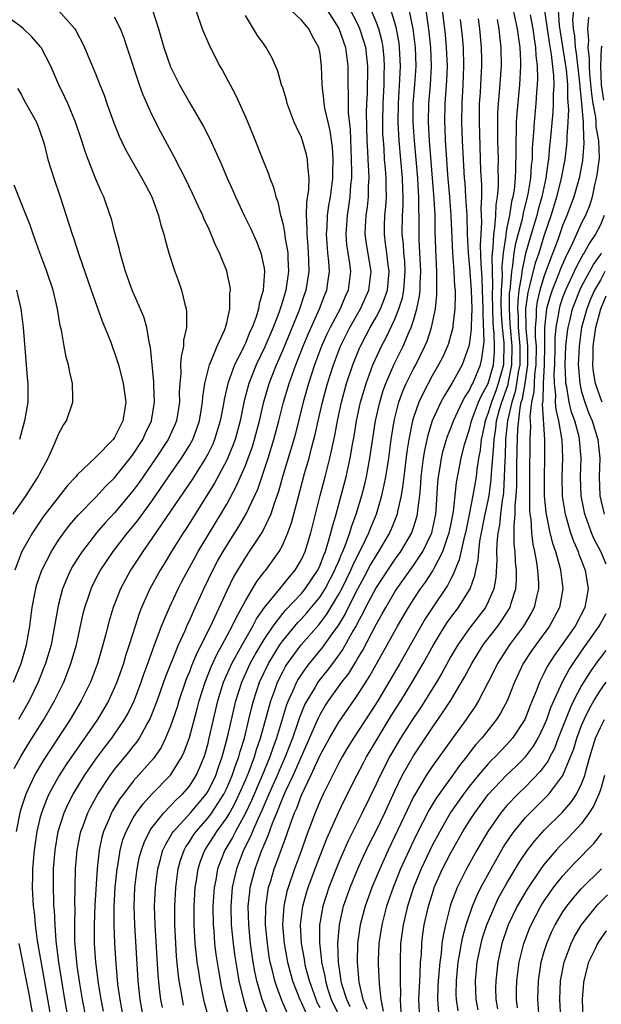
# Model space of a CAD drawing. Units: inches. Extents: x 2514000 to 2515961, y 1515000 to 1518000.
# Drawn here: x 2515325 to 2515387, y 1515870 to 1515976 of the extents above; entities that cross this region are included whole.
import ezdxf

# ---------------------------------------------------------------- set-up
doc = ezdxf.new("R2010")
doc.units = ezdxf.units.IN
doc.header["$MEASUREMENT"] = 0
doc.layers.add('LD25141515_2ft', color=71, linetype='Continuous')

msp = doc.modelspace()

# ---------------------------------------------------------------- linework, layer by layer
at = {"layer": 'LD25141515_2ft'}
for points, elevation in [([(2515335.94, 1515869), (2515335.58, 1515871), (2515335.36, 1515872.64), (2515335.15, 1515874.85), (2515335.01, 1515877), (2515334.94, 1515879), (2515334.96, 1515880.96), (2515335.07, 1515883), (2515335.26, 1515885), (2515335.33, 1515885.33), (2515335.59, 1515887), (2515335.89, 1515888.11), (2515336.23, 1515889), (2515337, 1515890.45), (2515337.34, 1515891), (2515338.04, 1515891.96), (2515339, 1515893), (2515340.97, 1515895.03), (2515342.19, 1515897), (2515342.46, 1515897.54), (2515343, 1515899.07), (2515343.84, 1515902.16), (2515344.05, 1515903), (2515344.68, 1515905), (2515345.35, 1515906.65), (2515345.98, 1515908.02), (2515346.53, 1515909), (2515347.6, 1515911), (2515348.04, 1515911.96), (2515348.63, 1515913), (2515349, 1515913.71), (2515350.23, 1515915.77), (2515351.09, 1515916.91), (2515351.18, 1515917), (2515352.62, 1515919), (2515353, 1515919.7), (2515353.56, 1515921), (2515353.94, 1515922.06), (2515354.6, 1515924.6), (2515355.34, 1515927.34), (2515355.82, 1515929), (2515356.08, 1515930.08), (2515356.34, 1515931), (2515356.47, 1515931.53), (2515356.79, 1515933), (2515357.24, 1515935), (2515357.78, 1515937), (2515358.42, 1515939), (2515359.19, 1515941), (2515360.19, 1515943), (2515361.34, 1515945), (2515362.23, 1515947), (2515362.48, 1515949), (2515361.97, 1515951.97), (2515361.83, 1515953), (2515361.86, 1515953.86), (2515361.93, 1515955), (2515362.07, 1515955.93), (2515362.18, 1515957), (2515362.19, 1515958.19), (2515362.24, 1515959), (2515362.22, 1515959.77), (2515362.14, 1515961), (2515362.11, 1515961.89), (2515362.04, 1515963), (2515361.98, 1515966.02), (2515362, 1515967), (2515362.06, 1515968.06), (2515362.1, 1515971), (2515361.88, 1515973), (2515361.69, 1515973.69), (2515361.26, 1515975), (2515361, 1515975.56), (2515359.81, 1515977.81)], 8214), ([(2515338.09, 1515869), (2515337.73, 1515871), (2515337.52, 1515873), (2515337.15, 1515879), (2515337.09, 1515881), (2515337.17, 1515883), (2515337.41, 1515885), (2515337.68, 1515886.32), (2515337.87, 1515887), (2515338.17, 1515887.83), (2515338.74, 1515889), (2515339, 1515889.39), (2515340.26, 1515891), (2515341, 1515891.75), (2515341.6, 1515892.4), (2515342.26, 1515893), (2515343, 1515893.87), (2515343.72, 1515895), (2515344.12, 1515895.88), (2515344.57, 1515897), (2515344.68, 1515897.32), (2515345, 1515898.45), (2515345.14, 1515899), (2515346.06, 1515903), (2515346.67, 1515905), (2515347.55, 1515907), (2515348.65, 1515909), (2515349.8, 1515911), (2515350.2, 1515911.8), (2515351.05, 1515913), (2515352.68, 1515915), (2515352.82, 1515915.18), (2515353, 1515915.38), (2515353.71, 1515916.29), (2515354.33, 1515917), (2515355, 1515918.13), (2515355.4, 1515919), (2515356, 1515921), (2515356.49, 1515923), (2515357.01, 1515925), (2515357.55, 1515927), (2515358.05, 1515929), (2515358.23, 1515929.77), (2515358.57, 1515931.43), (2515358.86, 1515933), (2515359.29, 1515935), (2515359.84, 1515937), (2515360.5, 1515939), (2515361.22, 1515940.78), (2515361.33, 1515941), (2515361.91, 1515942.09), (2515362.37, 1515943), (2515363, 1515944.12), (2515363.45, 1515945), (2515363.91, 1515946.09), (2515364.2, 1515947), (2515364.41, 1515949), (2515364.3, 1515949.7), (2515364.15, 1515951), (2515364, 1515952), (2515363.88, 1515953), (2515363.89, 1515953.89), (2515363.93, 1515955), (2515364.03, 1515955.97), (2515364.09, 1515957), (2515364.07, 1515958.07), (2515364.08, 1515959), (2515364.01, 1515959.99), (2515363.91, 1515961), (2515363.84, 1515962.16), (2515363.77, 1515963), (2515363.73, 1515963.73), (2515363.71, 1515965), (2515363.75, 1515967), (2515363.86, 1515969), (2515363.87, 1515970.13), (2515363.91, 1515971), (2515363.86, 1515971.86), (2515363.75, 1515973), (2515363.64, 1515973.64), (2515363.28, 1515975), (2515363, 1515975.74), (2515362.02, 1515978.02)], 8212), ([(2515340.12, 1515870.13), (2515339.96, 1515871), (2515339.84, 1515871.84), (2515339.66, 1515873.66), (2515339.33, 1515879), (2515339.27, 1515881), (2515339.36, 1515883), (2515339.62, 1515885), (2515339.88, 1515885.88), (2515340.18, 1515887), (2515340.43, 1515887.57), (2515341, 1515888.5), (2515341.17, 1515888.83), (2515341.29, 1515889), (2515343.11, 1515891), (2515344.8, 1515893), (2515345, 1515893.32), (2515345.82, 1515895), (2515346.12, 1515895.88), (2515346.53, 1515897), (2515347.1, 1515899.1), (2515347.8, 1515902.2), (2515347.99, 1515903), (2515348.61, 1515905), (2515349.52, 1515907), (2515350.04, 1515907.96), (2515351, 1515909.57), (2515351.96, 1515911), (2515353, 1515912.36), (2515353.3, 1515912.7), (2515355, 1515914.5), (2515355.41, 1515915), (2515356.74, 1515917), (2515357, 1515917.55), (2515357.39, 1515918.61), (2515357.56, 1515919), (2515357.84, 1515919.84), (2515358.15, 1515921), (2515358.31, 1515921.69), (2515358.71, 1515923), (2515359.27, 1515925), (2515359.79, 1515927), (2515360.23, 1515929), (2515360.48, 1515930.48), (2515360.64, 1515931.36), (2515360.91, 1515933), (2515361.34, 1515935), (2515361.7, 1515936.3), (2515361.92, 1515937), (2515362.66, 1515939), (2515363.39, 1515940.61), (2515363.58, 1515941), (2515364.08, 1515941.92), (2515365, 1515943.9), (2515365.44, 1515945), (2515365.82, 1515946.18), (2515365.97, 1515947), (2515366.03, 1515948.03), (2515366.12, 1515949), (2515366.07, 1515950.07), (2515365.97, 1515951), (2515365.92, 1515951.92), (2515365.8, 1515953), (2515365.82, 1515955), (2515365.88, 1515956.12), (2515365.88, 1515957), (2515365.84, 1515957.84), (2515365.81, 1515959), (2515365.46, 1515963), (2515365.36, 1515965), (2515365.39, 1515967), (2515365.55, 1515969.55), (2515365.6, 1515971), (2515365.51, 1515973), (2515365.45, 1515973.45), (2515365.18, 1515975), (2515365, 1515975.67), (2515364.2, 1515978.2)], 8210), ([(2515342.38, 1515870.38), (2515342.25, 1515871), (2515342.12, 1515871.88), (2515341.92, 1515873), (2515341.81, 1515873.81), (2515341.64, 1515875.64), (2515341.54, 1515877), (2515341.45, 1515879), (2515341.43, 1515881), (2515341.54, 1515883), (2515341.81, 1515885), (2515342.07, 1515885.93), (2515342.43, 1515887), (2515342.63, 1515887.37), (2515343, 1515887.91), (2515343.42, 1515888.58), (2515343.72, 1515889), (2515345, 1515890.45), (2515345.41, 1515891), (2515346.7, 1515893), (2515347, 1515893.63), (2515347.59, 1515895), (2515347.93, 1515896.07), (2515348.29, 1515897), (2515348.43, 1515897.57), (2515348.89, 1515899), (2515349.38, 1515901), (2515349.68, 1515902.32), (2515349.87, 1515903), (2515350.52, 1515905), (2515351.47, 1515907), (2515352.7, 1515909), (2515353, 1515909.44), (2515354.61, 1515911.39), (2515355, 1515911.79), (2515355.58, 1515912.42), (2515357, 1515914.16), (2515357.53, 1515915), (2515358.59, 1515917), (2515358.7, 1515917.3), (2515359, 1515917.98), (2515359.29, 1515918.71), (2515359.43, 1515919), (2515359.73, 1515919.73), (2515360.17, 1515921), (2515360.35, 1515921.65), (2515360.87, 1515923), (2515361.47, 1515925), (2515361.78, 1515926.22), (2515361.96, 1515927), (2515362.34, 1515929), (2515362.94, 1515933), (2515363.38, 1515935), (2515363.76, 1515936.24), (2515364.04, 1515937), (2515364.94, 1515939.06), (2515365.9, 1515941), (2515366.55, 1515942.55), (2515366.76, 1515943), (2515367, 1515943.76), (2515367.36, 1515945), (2515367.64, 1515946.36), (2515367.7, 1515947), (2515367.7, 1515947.7), (2515367.77, 1515949), (2515367.62, 1515952.38), (2515367.59, 1515953.59), (2515367.59, 1515955), (2515367.56, 1515955.56), (2515367.57, 1515957), (2515367.52, 1515957.52), (2515367.45, 1515959), (2515367.09, 1515963), (2515366.96, 1515965), (2515366.98, 1515967), (2515367.14, 1515969), (2515367.27, 1515971), (2515367.21, 1515973), (2515366.96, 1515975), (2515366.3, 1515978.3)], 8208), ([(2515324.19, 1515905), (2515324.98, 1515907), (2515325.57, 1515909), (2515325.92, 1515911), (2515326.18, 1515913), (2515326.46, 1515914.46), (2515326.55, 1515915), (2515326.64, 1515915.36), (2515327.21, 1515917), (2515328.23, 1515919), (2515329, 1515920.2), (2515329.56, 1515921), (2515330.18, 1515921.82), (2515331.1, 1515922.9), (2515333, 1515924.83), (2515334.04, 1515925.96), (2515335, 1515926.9), (2515336.68, 1515929), (2515336.81, 1515929.19), (2515337, 1515929.43), (2515338.02, 1515931), (2515338.32, 1515931.68), (2515338.95, 1515933), (2515339.28, 1515935), (2515339.19, 1515936.81), (2515339.19, 1515937.19), (2515338.85, 1515940.85), (2515338.74, 1515941.26), (2515338.45, 1515943), (2515338.13, 1515944.13), (2515336.89, 1515947), (2515336.18, 1515949), (2515335.6, 1515951), (2515335.49, 1515951.49), (2515335, 1515953.28), (2515334.65, 1515954.65), (2515334.54, 1515955), (2515333.84, 1515957), (2515333.56, 1515957.56), (2515333, 1515958.9), (2515332.17, 1515961), (2515331.85, 1515961.84), (2515331.49, 1515963), (2515330.82, 1515965), (2515329.98, 1515967), (2515329.68, 1515967.68), (2515329.02, 1515969), (2515328.16, 1515971), (2515327.12, 1515973), (2515327.07, 1515973.07), (2515326.15, 1515974.15), (2515325.24, 1515975), (2515325, 1515975.2), (2515323, 1515976.67)], 8230), ([(2515339.04, 1515977), (2515339.69, 1515975), (2515340.27, 1515973), (2515341, 1515970.93), (2515341.96, 1515969), (2515343, 1515967.11), (2515344.53, 1515964.53), (2515345.21, 1515963.21), (2515346.46, 1515960.46), (2515347.06, 1515959), (2515347.66, 1515957.66), (2515347.93, 1515957), (2515348.92, 1515954.92), (2515349.58, 1515953.58), (2515350.2, 1515952.2), (2515350.67, 1515951), (2515351, 1515949.36), (2515351.05, 1515949), (2515350.9, 1515947), (2515350.46, 1515945.54), (2515350.4, 1515945), (2515350.14, 1515944.14), (2515349.71, 1515943), (2515349.48, 1515942.52), (2515349, 1515941.33), (2515348.89, 1515941.11), (2515348.72, 1515940.72), (2515347.85, 1515939), (2515347.13, 1515937), (2515346.72, 1515935.28), (2515346.62, 1515934.62), (2515346.31, 1515933), (2515345.71, 1515931), (2515345.5, 1515930.5), (2515345, 1515929.49), (2515344.74, 1515929), (2515343.29, 1515926.71), (2515341, 1515923.31), (2515339, 1515920.38), (2515338.02, 1515919), (2515337.62, 1515918.38), (2515336.7, 1515917), (2515335.62, 1515915), (2515334.83, 1515913), (2515334.41, 1515911.59), (2515334.02, 1515910.02), (2515333.75, 1515909), (2515333.16, 1515907), (2515332.41, 1515905), (2515331.43, 1515903), (2515330.24, 1515901), (2515327.37, 1515896.63), (2515326.62, 1515895.38), (2515326.41, 1515895), (2515325.93, 1515893.93), (2515325.48, 1515893), (2515325, 1515891.49), (2515324.86, 1515891), (2515324.46, 1515889)], 8224), ([(2515329, 1515976.95), (2515330.74, 1515975), (2515330.85, 1515974.85), (2515331, 1515974.53), (2515331.53, 1515973.53), (2515331.79, 1515973), (2515333, 1515970.1), (2515333.42, 1515969), (2515333.88, 1515967.88), (2515334.17, 1515967), (2515334.93, 1515964.93), (2515335.5, 1515963.5), (2515336.14, 1515962.14), (2515336.77, 1515961), (2515337.93, 1515959), (2515338.29, 1515958.29), (2515338.97, 1515957), (2515339.7, 1515955), (2515339.96, 1515953.95), (2515340.26, 1515953), (2515340.4, 1515952.4), (2515340.83, 1515950.84), (2515341.44, 1515949), (2515341.87, 1515947.87), (2515342.16, 1515947), (2515342.51, 1515945.49), (2515342.65, 1515945), (2515342.7, 1515944.7), (2515342.68, 1515943), (2515342.37, 1515941.63), (2515342.36, 1515941), (2515342.11, 1515939.89), (2515342.07, 1515939), (2515342.08, 1515938.08), (2515341.97, 1515937), (2515341.92, 1515936.08), (2515341.93, 1515935), (2515341.61, 1515933), (2515341.43, 1515932.57), (2515340.73, 1515931), (2515339.43, 1515929), (2515337.62, 1515926.38), (2515337, 1515925.55), (2515335, 1515923.15), (2515333.96, 1515922.04), (2515333.06, 1515921), (2515331.51, 1515919), (2515331.31, 1515918.69), (2515330.54, 1515917.46), (2515330.29, 1515917), (2515329.88, 1515916.12), (2515329.43, 1515915), (2515329, 1515913.37), (2515328.91, 1515913), (2515328.58, 1515911), (2515328.19, 1515909), (2515327.61, 1515907), (2515327.44, 1515906.56), (2515326.83, 1515905), (2515325.87, 1515903), (2515324.72, 1515901)], 8228), ([(2515343.7, 1515977), (2515344.38, 1515975), (2515345.16, 1515973.16), (2515346.28, 1515971), (2515346.54, 1515970.54), (2515347.93, 1515967.93), (2515349, 1515965.55), (2515349.76, 1515963.76), (2515351, 1515960.59), (2515351.47, 1515959.47), (2515351.62, 1515959), (2515352.02, 1515958.02), (2515352.25, 1515957), (2515352.46, 1515956.46), (2515352.77, 1515955), (2515352.83, 1515954.83), (2515353, 1515954.15), (2515353.2, 1515953.2), (2515353.24, 1515952.76), (2515353.55, 1515951), (2515353.56, 1515950.44), (2515353.63, 1515949), (2515353.34, 1515947), (2515353.25, 1515946.75), (2515353, 1515945.88), (2515352.78, 1515945.22), (2515352.73, 1515945), (2515352.58, 1515944.58), (2515351.97, 1515943), (2515351.07, 1515940.93), (2515350.16, 1515939), (2515349.37, 1515937), (2515348.87, 1515935.13), (2515348.43, 1515933), (2515347.89, 1515931), (2515347.66, 1515930.34), (2515347, 1515928.8), (2515345.69, 1515926.31), (2515342.61, 1515921.39), (2515342.34, 1515921), (2515341.08, 1515919), (2515340.31, 1515917.69), (2515339.87, 1515917), (2515338.78, 1515915), (2515337.89, 1515913), (2515337.64, 1515912.36), (2515337.19, 1515911), (2515336.57, 1515909), (2515336.18, 1515907.82), (2515335.95, 1515907), (2515335.39, 1515905.39), (2515335.25, 1515905), (2515335, 1515904.42), (2515334.35, 1515903), (2515333.85, 1515902.15), (2515333.15, 1515901), (2515330.63, 1515897.37), (2515329.82, 1515896.18), (2515329.07, 1515895), (2515327.97, 1515893), (2515327.66, 1515892.34), (2515327.16, 1515891), (2515327, 1515890.39), (2515326.66, 1515889), (2515326.37, 1515887), (2515326.21, 1515885), (2515326.2, 1515884.2), (2515326.19, 1515883), (2515326.29, 1515881), (2515326.37, 1515880.37), (2515326.49, 1515879), (2515326.72, 1515877.28), (2515327.12, 1515874.88), (2515328.16, 1515869)], 8222), ([(2515331.95, 1515869), (2515331.56, 1515871), (2515331.28, 1515872.72), (2515331, 1515874.61), (2515330.94, 1515875), (2515330.75, 1515877.25), (2515330.73, 1515879), (2515330.76, 1515880.76), (2515330.74, 1515881.26), (2515330.77, 1515883), (2515330.83, 1515885), (2515330.99, 1515887), (2515331.31, 1515888.69), (2515331.38, 1515889), (2515331.62, 1515889.62), (2515332.12, 1515891), (2515332.42, 1515891.58), (2515333.2, 1515893), (2515334.53, 1515895), (2515335, 1515895.63), (2515336.51, 1515897.49), (2515337, 1515898.11), (2515337.4, 1515898.6), (2515337.66, 1515899), (2515338.45, 1515900.45), (2515338.77, 1515901), (2515339, 1515901.55), (2515339.55, 1515903), (2515340.46, 1515905.54), (2515341.84, 1515909), (2515342.54, 1515910.54), (2515342.81, 1515911.19), (2515343, 1515911.59), (2515343.43, 1515912.57), (2515344.54, 1515915), (2515345.52, 1515917), (2515346.03, 1515917.97), (2515346.62, 1515919), (2515347, 1515919.63), (2515348.31, 1515921.69), (2515349.05, 1515922.95), (2515350.02, 1515925), (2515350.32, 1515925.68), (2515351.43, 1515929), (2515352.05, 1515931), (2515352.57, 1515933), (2515353.07, 1515935), (2515353.67, 1515937), (2515354.4, 1515939), (2515355.19, 1515941), (2515355.72, 1515942.28), (2515356.93, 1515945), (2515357.5, 1515946.5), (2515357.72, 1515947), (2515357.82, 1515947.82), (2515357.99, 1515949), (2515357.94, 1515950.06), (2515357.84, 1515951), (2515357.69, 1515953), (2515357.74, 1515953.74), (2515357.79, 1515955), (2515357.94, 1515956.06), (2515358.11, 1515957), (2515358.37, 1515959), (2515358.37, 1515959.63), (2515358.39, 1515961), (2515358.31, 1515962.31), (2515358.07, 1515964.07), (2515357.85, 1515965), (2515357.52, 1515966.48), (2515357.44, 1515967), (2515357.41, 1515967.41), (2515357.21, 1515969), (2515357.16, 1515971), (2515357, 1515972.31), (2515356.88, 1515973), (2515356.19, 1515974.19), (2515355.78, 1515975), (2515355, 1515975.92), (2515353.85, 1515977)], 8218), ([(2515357.74, 1515977), (2515359, 1515975.04), (2515359.73, 1515973), (2515359.86, 1515971.86), (2515359.98, 1515971), (2515359.97, 1515969), (2515360.02, 1515968.02), (2515360, 1515967), (2515360.02, 1515965.98), (2515360.22, 1515964.22), (2515360.34, 1515961), (2515360.37, 1515959.63), (2515360.36, 1515959), (2515360.27, 1515958.27), (2515360.19, 1515957), (2515360.04, 1515955.96), (2515359.88, 1515955), (2515359.74, 1515953), (2515359.84, 1515951.84), (2515359.96, 1515951), (2515360.16, 1515949.84), (2515360.27, 1515949), (2515360.02, 1515947), (2515359.69, 1515946.31), (2515359.14, 1515945), (2515358.07, 1515943), (2515357.72, 1515942.28), (2515357.16, 1515941), (2515356.41, 1515939), (2515355.74, 1515937), (2515355.17, 1515935), (2515354.35, 1515931.65), (2515354.17, 1515931), (2515352.98, 1515927), (2515352.56, 1515925.44), (2515352.05, 1515924.05), (2515351.73, 1515923), (2515350.84, 1515921.16), (2515349.41, 1515919), (2515349, 1515918.41), (2515348.15, 1515917), (2515347.73, 1515916.27), (2515347, 1515914.8), (2515345.48, 1515911.48), (2515344.26, 1515909), (2515343.83, 1515908.17), (2515343.24, 1515906.76), (2515343, 1515906.12), (2515342.67, 1515905.33), (2515342.56, 1515905), (2515341.88, 1515903), (2515341.69, 1515902.31), (2515341, 1515900.3), (2515340.46, 1515899), (2515339.98, 1515898.02), (2515339.16, 1515896.84), (2515337, 1515894.38), (2515335.94, 1515893), (2515335.54, 1515892.46), (2515334.79, 1515891.21), (2515334.68, 1515891), (2515334.45, 1515890.45), (2515333.8, 1515889), (2515333.62, 1515888.38), (2515333.34, 1515887), (2515333.13, 1515885), (2515332.89, 1515881.11), (2515332.81, 1515879), (2515332.81, 1515877), (2515332.95, 1515875), (2515333.24, 1515872.76), (2515333.52, 1515871), (2515333.77, 1515869.77)], 8216), ([(2515345.07, 1515869), (2515344.63, 1515870.63), (2515344.54, 1515871), (2515344.15, 1515873), (2515344.01, 1515873.99), (2515343.84, 1515875), (2515343.75, 1515875.75), (2515343.63, 1515877), (2515343.52, 1515879), (2515343.52, 1515881), (2515343.64, 1515883), (2515343.76, 1515883.76), (2515343.93, 1515885), (2515344.19, 1515885.81), (2515344.65, 1515887), (2515345.58, 1515888.42), (2515345.95, 1515889), (2515347, 1515890.45), (2515347.32, 1515891), (2515347.92, 1515892.08), (2515348.35, 1515893), (2515349, 1515894.49), (2515349.36, 1515895.36), (2515349.97, 1515897), (2515350.2, 1515897.8), (2515350.62, 1515899), (2515351.72, 1515903), (2515352.15, 1515904.15), (2515352.44, 1515905), (2515353, 1515906.11), (2515353.31, 1515906.69), (2515353.52, 1515907), (2515354.97, 1515909), (2515356.85, 1515911.15), (2515357.71, 1515912.29), (2515359, 1515914.43), (2515359.31, 1515915), (2515360.3, 1515917), (2515360.5, 1515917.5), (2515361, 1515918.54), (2515361.5, 1515919.5), (2515362.21, 1515921), (2515362.43, 1515921.57), (2515363.03, 1515923), (2515363.62, 1515925), (2515363.87, 1515926.13), (2515364.03, 1515927), (2515364.34, 1515929), (2515364.6, 1515931), (2515364.92, 1515933), (2515365.43, 1515935), (2515365.84, 1515936.16), (2515366.22, 1515937), (2515367, 1515938.57), (2515367.24, 1515939), (2515368.22, 1515941), (2515368.45, 1515941.55), (2515368.92, 1515943), (2515369.35, 1515945), (2515369.5, 1515946.5), (2515369.51, 1515947), (2515369.48, 1515947.48), (2515369.49, 1515949), (2515369.43, 1515950.57), (2515369.39, 1515951.39), (2515369.33, 1515953.33), (2515369.3, 1515955), (2515369.22, 1515956.78), (2515368.7, 1515963), (2515368.59, 1515965), (2515368.64, 1515967), (2515368.81, 1515969), (2515368.92, 1515971), (2515368.86, 1515973), (2515368.68, 1515974.68), (2515368.35, 1515977)], 8206), ([(2515370.08, 1515977), (2515370.38, 1515974.38), (2515370.51, 1515973), (2515370.59, 1515971), (2515370.54, 1515969.46), (2515370.37, 1515967), (2515370.32, 1515965), (2515370.36, 1515964.36), (2515370.4, 1515963), (2515370.48, 1515961.52), (2515370.65, 1515959.35), (2515370.86, 1515957), (2515371.01, 1515955), (2515371.18, 1515951), (2515371.32, 1515949), (2515371.4, 1515947.4), (2515371.45, 1515947), (2515371.47, 1515946.53), (2515371.44, 1515945), (2515371.21, 1515943.21), (2515371.2, 1515943), (2515371, 1515942.23), (2515370.73, 1515941.27), (2515370.63, 1515941), (2515370.13, 1515939.87), (2515369.69, 1515939), (2515369, 1515937.82), (2515368.02, 1515935.98), (2515367.57, 1515935), (2515367, 1515933.36), (2515366.89, 1515933), (2515366.5, 1515931), (2515366.3, 1515929.7), (2515365.96, 1515927), (2515365.87, 1515926.13), (2515365.68, 1515925), (2515365.29, 1515923.29), (2515365.24, 1515923), (2515364.61, 1515921.39), (2515364.43, 1515921), (2515363.25, 1515919), (2515363, 1515918.62), (2515362.41, 1515917.59), (2515361.72, 1515916.28), (2515361, 1515914.98), (2515359.99, 1515913), (2515359.67, 1515912.33), (2515358.92, 1515911.08), (2515358.47, 1515910.47), (2515357.26, 1515908.74), (2515355.82, 1515907), (2515355.46, 1515906.54), (2515355, 1515905.87), (2515354.66, 1515905.34), (2515354.47, 1515905), (2515354.08, 1515904.08), (2515353.58, 1515903), (2515353.41, 1515902.59), (2515352.32, 1515899), (2515351.96, 1515898.04), (2515351.62, 1515897), (2515350.8, 1515895), (2515349.66, 1515892.34), (2515349, 1515890.96), (2515347.93, 1515889), (2515347.63, 1515888.37), (2515346.81, 1515887), (2515346.02, 1515885), (2515345.82, 1515883.82), (2515345.65, 1515883), (2515345.52, 1515881), (2515345.55, 1515879), (2515345.61, 1515878.39), (2515345.71, 1515877), (2515345.84, 1515875.84), (2515346.11, 1515874.11), (2515346.42, 1515872.42), (2515346.73, 1515871), (2515347.21, 1515869.21)], 8204), ([(2515377.68, 1515977), (2515378.11, 1515975), (2515378.2, 1515974.2), (2515378.39, 1515973), (2515378.46, 1515971.54), (2515378.46, 1515971), (2515378.35, 1515969), (2515378.05, 1515965.95), (2515377.99, 1515965), (2515377.99, 1515963.99), (2515377.94, 1515963), (2515377.96, 1515961.96), (2515377.92, 1515959.92), (2515377.87, 1515959), (2515377.76, 1515957.75), (2515377.63, 1515957), (2515377.5, 1515956.5), (2515377.27, 1515955), (2515377, 1515953.71), (2515376.87, 1515953), (2515376.87, 1515952.87), (2515376.59, 1515951), (2515376.45, 1515949.55), (2515376.48, 1515948.48), (2515376.39, 1515947), (2515376.36, 1515945.64), (2515376.39, 1515944.39), (2515376.48, 1515943), (2515376.66, 1515941.34), (2515376.67, 1515941), (2515376.64, 1515939.36), (2515376.62, 1515939), (2515376.08, 1515937), (2515375.8, 1515936.2), (2515375.34, 1515935), (2515375, 1515933.84), (2515374.67, 1515933), (2515374.4, 1515931.6), (2515374.25, 1515931), (2515374.14, 1515929.86), (2515373.97, 1515929), (2515373.78, 1515927.78), (2515373.69, 1515927), (2515373.36, 1515925), (2515372.97, 1515922.97), (2515372.56, 1515921), (2515372.37, 1515920.37), (2515371.9, 1515918.1), (2515371.43, 1515917), (2515371.33, 1515916.67), (2515371, 1515916.09), (2515370.64, 1515915.36), (2515369.02, 1515912.98), (2515368.23, 1515911.77), (2515365.53, 1515907), (2515364.36, 1515905), (2515363.17, 1515903), (2515362.33, 1515901.67), (2515360.59, 1515899), (2515359.97, 1515898.03), (2515359.35, 1515897), (2515359, 1515896.35), (2515358.31, 1515895), (2515357.32, 1515893), (2515357, 1515892.3), (2515356.63, 1515891.37), (2515356.47, 1515891), (2515355.52, 1515888.48), (2515355, 1515887), (2515354.26, 1515885), (2515353.57, 1515883), (2515353.44, 1515882.56), (2515353.11, 1515881), (2515352.99, 1515879), (2515353.15, 1515877), (2515353.51, 1515875), (2515354.06, 1515873), (2515354.83, 1515871), (2515355, 1515870.65), (2515355.49, 1515869.49)], 8196), ([(2515381.03, 1515976.97), (2515381.31, 1515975), (2515381.53, 1515973.53), (2515381.75, 1515972.25), (2515381.99, 1515970.01), (2515382.01, 1515969), (2515381.95, 1515967.95), (2515381.96, 1515967), (2515381.92, 1515966.08), (2515381.64, 1515963), (2515381.57, 1515962.43), (2515381.46, 1515961), (2515381.38, 1515960.62), (2515381.18, 1515959), (2515380.74, 1515957), (2515380.35, 1515955.65), (2515380.19, 1515955), (2515379.6, 1515953), (2515379, 1515950.91), (2515378.6, 1515949), (2515378.57, 1515948.57), (2515378.29, 1515947), (2515378.16, 1515945.84), (2515378.14, 1515945), (2515378.19, 1515944.19), (2515378.21, 1515943), (2515378.39, 1515941), (2515378.38, 1515939), (2515378.22, 1515938.22), (2515378.04, 1515937), (2515377.89, 1515936.11), (2515377.52, 1515935), (2515377.07, 1515933), (2515376.85, 1515931), (2515376.8, 1515929.2), (2515376.76, 1515928.76), (2515376.72, 1515927), (2515376.63, 1515925.37), (2515376.58, 1515925), (2515376.49, 1515924.49), (2515376.31, 1515923), (2515376.19, 1515921.81), (2515376.03, 1515921), (2515375.91, 1515919.91), (2515375.9, 1515919), (2515375.93, 1515918.07), (2515375.8, 1515916.2), (2515375.59, 1515915), (2515375, 1515913.6), (2515374.7, 1515913), (2515373.97, 1515912.03), (2515373, 1515910.8), (2515371.73, 1515909), (2515371, 1515907.76), (2515370.03, 1515905.97), (2515369.45, 1515905), (2515368.21, 1515903), (2515367.74, 1515902.26), (2515366.88, 1515901), (2515365.62, 1515899), (2515365, 1515897.97), (2515364.44, 1515897), (2515363.95, 1515896.05), (2515363.42, 1515895), (2515363, 1515894.08), (2515361.52, 1515891), (2515360.01, 1515887.99), (2515359, 1515885.7), (2515358.71, 1515885), (2515357.94, 1515883), (2515357.3, 1515881), (2515357, 1515879.36), (2515356.94, 1515879), (2515356.93, 1515877.07), (2515357.16, 1515875.16), (2515357.16, 1515875), (2515357.49, 1515873.49), (2515357.56, 1515873), (2515357.8, 1515872.2), (2515358.2, 1515871), (2515359.1, 1515869.1)], 8192), ([(2515360.22, 1515870.22), (2515359.85, 1515871), (2515359.34, 1515872.66), (2515359.26, 1515873), (2515358.98, 1515875), (2515358.91, 1515877), (2515359.06, 1515879), (2515359.52, 1515881), (2515360.21, 1515883), (2515361.04, 1515885), (2515361.65, 1515886.35), (2515362.3, 1515887.7), (2515363, 1515889.06), (2515363.92, 1515891), (2515365, 1515893.36), (2515365.8, 1515895), (2515367, 1515897.12), (2515369, 1515900.12), (2515370.19, 1515901.81), (2515370.97, 1515903), (2515372.47, 1515905.53), (2515373.23, 1515907), (2515374.47, 1515909), (2515376.02, 1515911), (2515376.43, 1515911.57), (2515377.34, 1515913), (2515377.46, 1515913.46), (2515377.95, 1515915), (2515378.02, 1515915.98), (2515378.02, 1515917), (2515377.91, 1515917.91), (2515377.87, 1515919), (2515377.78, 1515919.78), (2515377.79, 1515921), (2515377.76, 1515921.76), (2515377.88, 1515923), (2515377.88, 1515923.88), (2515377.99, 1515925), (2515378.05, 1515925.95), (2515378.05, 1515928.05), (2515378.08, 1515930.08), (2515378.15, 1515932.15), (2515378.4, 1515934.4), (2515378.54, 1515935), (2515378.66, 1515935.34), (2515378.94, 1515937), (2515379.23, 1515939), (2515379.23, 1515941), (2515379.07, 1515942.94), (2515379.03, 1515945), (2515379.26, 1515946.74), (2515379.47, 1515947.47), (2515380.07, 1515949.93), (2515380.44, 1515951), (2515381, 1515952.81), (2515381.73, 1515955), (2515382.35, 1515957), (2515382.81, 1515958.81), (2515383.24, 1515961), (2515383.43, 1515962.57), (2515383.46, 1515963), (2515383.45, 1515963.45), (2515383.56, 1515965), (2515383.63, 1515966.37), (2515383.52, 1515967.52), (2515383.51, 1515969), (2515383.36, 1515970.64), (2515383.28, 1515971.28), (2515382.63, 1515975.37), (2515382.52, 1515977)], 8190), ([(2515384.12, 1515977), (2515384.03, 1515975.96), (2515384.1, 1515975), (2515384.23, 1515974.23), (2515384.3, 1515973), (2515384.4, 1515972.4), (2515384.78, 1515969.22), (2515384.8, 1515968.8), (2515385, 1515967), (2515385.15, 1515965), (2515385.19, 1515963.19), (2515385.23, 1515963), (2515385.24, 1515962.76), (2515385.1, 1515960.9), (2515384.74, 1515959), (2515384.16, 1515957), (2515383.41, 1515955), (2515383, 1515954.01), (2515382.48, 1515952.48), (2515381.93, 1515951), (2515381.65, 1515950.35), (2515381, 1515948.53), (2515380.53, 1515947), (2515380.22, 1515945.78), (2515380.12, 1515945), (2515380.14, 1515944.14), (2515380.04, 1515943), (2515380.04, 1515941.96), (2515380.12, 1515941), (2515380.11, 1515939), (2515379.96, 1515937.96), (2515379.91, 1515937), (2515379.89, 1515936.11), (2515379.64, 1515935), (2515379.47, 1515933.47), (2515379.53, 1515932.47), (2515379.46, 1515931), (2515379.42, 1515927), (2515379.43, 1515923.43), (2515379.46, 1515923), (2515379.55, 1515922.45), (2515379.62, 1515921), (2515379.76, 1515919.76), (2515379.95, 1515919), (2515380.18, 1515917.82), (2515380.29, 1515917), (2515380.38, 1515915.62), (2515380.38, 1515915), (2515380.16, 1515914.15), (2515379.91, 1515913), (2515379.6, 1515912.4), (2515378.76, 1515911), (2515377.26, 1515909), (2515375.98, 1515907), (2515375.67, 1515906.33), (2515375, 1515905), (2515373.97, 1515903), (2515373.6, 1515902.4), (2515373, 1515901.55), (2515372.63, 1515901), (2515371.09, 1515898.91), (2515369, 1515895.97), (2515368.36, 1515895), (2515367.1, 1515892.9), (2515367, 1515892.71), (2515364.29, 1515887), (2515363.38, 1515885), (2515362.54, 1515883), (2515361.81, 1515881), (2515361.28, 1515879), (2515361.24, 1515878.76), (2515361, 1515877), (2515360.95, 1515875), (2515361.15, 1515872.85), (2515361.59, 1515871), (2515361.99, 1515869.99)], 8188), ([(2515324.26, 1515895.74), (2515324.96, 1515897.04), (2515325.72, 1515898.28), (2515327.43, 1515901), (2515328.58, 1515903), (2515329.55, 1515905), (2515329.97, 1515906.03), (2515330.33, 1515907), (2515330.91, 1515909), (2515331.65, 1515912.35), (2515331.81, 1515913), (2515332.24, 1515914.24), (2515332.49, 1515915), (2515332.65, 1515915.35), (2515333.32, 1515916.67), (2515333.5, 1515917), (2515334.09, 1515917.91), (2515334.85, 1515919), (2515336.39, 1515921), (2515337, 1515921.73), (2515337.56, 1515922.44), (2515339, 1515924.4), (2515340.77, 1515927), (2515342.16, 1515929), (2515343, 1515930.34), (2515343.24, 1515930.76), (2515343.37, 1515931), (2515343.81, 1515932.19), (2515344.08, 1515933), (2515344.31, 1515934.31), (2515344.41, 1515935), (2515344.44, 1515935.56), (2515344.67, 1515937), (2515345.16, 1515939), (2515345.31, 1515939.31), (2515345.97, 1515941), (2515346.8, 1515942.8), (2515346.87, 1515943), (2515347, 1515943.5), (2515347.33, 1515945), (2515347.33, 1515946.67), (2515347.39, 1515947), (2515347.36, 1515947.36), (2515347.03, 1515949), (2515347, 1515949.08), (2515346.44, 1515950.44), (2515346.23, 1515951), (2515345.81, 1515951.81), (2515345.35, 1515953), (2515345.23, 1515953.23), (2515345, 1515953.74), (2515344.58, 1515954.58), (2515344.43, 1515955), (2515343.96, 1515956.04), (2515343.34, 1515957.34), (2515342.55, 1515959), (2515342.04, 1515959.96), (2515341.34, 1515961.34), (2515339.94, 1515963.94), (2515339, 1515965.81), (2515338.01, 1515968.01), (2515337.67, 1515969), (2515336.36, 1515973), (2515336.01, 1515974.01), (2515335.62, 1515975), (2515335, 1515976.24)], 8226), ([(2515330.04, 1515869), (2515329.67, 1515871), (2515329.03, 1515875), (2515328.75, 1515877.25), (2515328.63, 1515879), (2515328.56, 1515880.56), (2515328.51, 1515881), (2515328.49, 1515881.51), (2515328.44, 1515883), (2515328.46, 1515885), (2515328.62, 1515887), (2515328.96, 1515889), (2515329.6, 1515891), (2515330.04, 1515891.96), (2515330.57, 1515893), (2515331.79, 1515895), (2515333, 1515896.76), (2515333.95, 1515898.05), (2515334.69, 1515899), (2515335, 1515899.44), (2515336.06, 1515901), (2515336.4, 1515901.6), (2515337.08, 1515903), (2515337.85, 1515905), (2515338.14, 1515905.86), (2515338.56, 1515907), (2515339.27, 1515909), (2515339.46, 1515909.46), (2515340.03, 1515911), (2515340.88, 1515913), (2515341.81, 1515915), (2515342.21, 1515915.79), (2515343.61, 1515918.39), (2515343.96, 1515919), (2515346.38, 1515923), (2515347, 1515924.06), (2515348.03, 1515925.97), (2515349, 1515928.21), (2515349.3, 1515929), (2515349.75, 1515930.25), (2515349.98, 1515931), (2515350.5, 1515933), (2515350.96, 1515935.04), (2515351.53, 1515937), (2515352.32, 1515939), (2515353, 1515940.54), (2515354.73, 1515944.72), (2515354.83, 1515945), (2515355.37, 1515946.63), (2515355.51, 1515947), (2515355.82, 1515949), (2515355.8, 1515950.2), (2515355.77, 1515951), (2515355.72, 1515951.72), (2515355.6, 1515953), (2515355.62, 1515953.62), (2515355.54, 1515955), (2515355.57, 1515956.43), (2515355.8, 1515957.8), (2515355.82, 1515959), (2515355.67, 1515960.33), (2515355.66, 1515961), (2515355.55, 1515961.55), (2515355.12, 1515963), (2515355, 1515963.35), (2515354.46, 1515964.46), (2515354.24, 1515965), (2515353.48, 1515967), (2515353.39, 1515967.39), (2515353, 1515968.66), (2515352.88, 1515969), (2515352.46, 1515970.46), (2515351.86, 1515971.86), (2515351.24, 1515973), (2515351, 1515973.31), (2515350.28, 1515974.28), (2515349, 1515976.42)], 8220), ([(2515372, 1515976), (2515372.2, 1515974.2), (2515372.3, 1515973), (2515372.36, 1515971), (2515372.29, 1515969), (2515372.18, 1515967), (2515372.14, 1515965), (2515372.2, 1515963), (2515372.3, 1515961), (2515372.35, 1515960.35), (2515372.42, 1515959), (2515372.48, 1515958.48), (2515372.58, 1515957), (2515372.7, 1515955), (2515372.76, 1515953), (2515372.85, 1515951), (2515373, 1515949.43), (2515373.18, 1515947), (2515373.23, 1515945), (2515373.16, 1515943.16), (2515373.17, 1515942.83), (2515373, 1515941.39), (2515372.93, 1515941), (2515372.21, 1515939), (2515371.1, 1515937), (2515370.3, 1515935.7), (2515369.92, 1515935), (2515369, 1515933), (2515368.53, 1515931.47), (2515368.17, 1515929.83), (2515368.05, 1515929), (2515367.79, 1515927), (2515367.75, 1515926.25), (2515367.63, 1515925), (2515367.42, 1515923.42), (2515367.39, 1515923), (2515367.32, 1515922.68), (2515367, 1515921.65), (2515366.78, 1515921), (2515365.59, 1515919), (2515365, 1515918.19), (2515364.2, 1515917), (2515363, 1515915.14), (2515361.87, 1515913), (2515361.59, 1515912.41), (2515361, 1515911.37), (2515360.88, 1515911.12), (2515360.53, 1515910.53), (2515359.45, 1515908.55), (2515358.62, 1515907.38), (2515358.31, 1515907), (2515357.75, 1515906.25), (2515357, 1515905.31), (2515356.77, 1515905), (2515356.46, 1515904.46), (2515355.57, 1515903), (2515355.37, 1515902.63), (2515354.78, 1515901.22), (2515354.58, 1515900.58), (2515354.03, 1515899), (2515353.27, 1515897), (2515352.58, 1515895.43), (2515352.4, 1515895), (2515351.51, 1515893), (2515350.76, 1515891.24), (2515350.33, 1515890.33), (2515349.76, 1515889), (2515349.55, 1515888.45), (2515348.81, 1515887), (2515348.04, 1515885), (2515347.78, 1515883.78), (2515347.6, 1515883), (2515347.54, 1515882.46), (2515347.44, 1515881), (2515347.49, 1515879), (2515347.69, 1515877), (2515347.84, 1515875.84), (2515348.11, 1515874.11), (2515348.31, 1515873), (2515348.82, 1515870.82), (2515349.3, 1515869.3)], 8202), ([(2515351.41, 1515869.41), (2515350.8, 1515871), (2515350.23, 1515873), (2515350, 1515874.01), (2515349.83, 1515875), (2515349.56, 1515877), (2515349.36, 1515879), (2515349.31, 1515881), (2515349.46, 1515882.54), (2515349.52, 1515883), (2515350.03, 1515885), (2515350.77, 1515887), (2515350.84, 1515887.16), (2515351, 1515887.56), (2515351.44, 1515888.56), (2515351.91, 1515889.91), (2515352.36, 1515891), (2515353, 1515892.61), (2515353.3, 1515893.3), (2515354.1, 1515895), (2515356.53, 1515900.53), (2515356.81, 1515901.19), (2515357, 1515901.55), (2515357.55, 1515902.45), (2515357.91, 1515903), (2515359.34, 1515905), (2515360.06, 1515905.94), (2515360.7, 1515907), (2515360.82, 1515907.18), (2515361, 1515907.5), (2515361.56, 1515908.43), (2515363, 1515911.19), (2515363.66, 1515912.34), (2515364.02, 1515913), (2515365, 1515914.68), (2515365.2, 1515915), (2515367, 1515917.51), (2515367.99, 1515919), (2515368.96, 1515921), (2515369.39, 1515923), (2515369.43, 1515923.43), (2515369.61, 1515926.39), (2515369.67, 1515927), (2515369.82, 1515927.82), (2515370, 1515929), (2515370.19, 1515929.81), (2515370.65, 1515931.35), (2515371, 1515932.23), (2515371.27, 1515933), (2515371.53, 1515933.53), (2515372.22, 1515935), (2515372.48, 1515935.52), (2515373, 1515936.27), (2515373.22, 1515936.78), (2515373.34, 1515937), (2515374.16, 1515939), (2515374.33, 1515939.67), (2515374.55, 1515941.45), (2515374.44, 1515944.44), (2515374.46, 1515945), (2515374.4, 1515947), (2515374.34, 1515948.34), (2515374.23, 1515949.77), (2515374.17, 1515951.83), (2515374.23, 1515953), (2515374.31, 1515954.31), (2515374.25, 1515955.75), (2515374.3, 1515957), (2515374.3, 1515958.3), (2515374.21, 1515959.79), (2515374.05, 1515965), (2515374.08, 1515967), (2515374.16, 1515968.16), (2515374.24, 1515969.76), (2515374.32, 1515971), (2515374.3, 1515971.7), (2515374.29, 1515973), (2515374.1, 1515975), (2515373.95, 1515976.05)], 8200), ([(2515353.5, 1515869.5), (2515352.91, 1515870.91), (2515352.35, 1515872.35), (2515352.16, 1515873), (2515351.91, 1515874.09), (2515351.66, 1515875), (2515351.56, 1515875.56), (2515351.35, 1515877), (2515351.17, 1515879), (2515351.19, 1515881), (2515351.23, 1515881.23), (2515351.49, 1515883), (2515351.72, 1515883.72), (2515352.09, 1515885), (2515352.34, 1515885.66), (2515353, 1515887.52), (2515353.41, 1515888.59), (2515353.83, 1515889.83), (2515354.27, 1515891), (2515354.5, 1515891.5), (2515355, 1515892.91), (2515356.01, 1515895), (2515357, 1515897.17), (2515358, 1515899), (2515359, 1515900.73), (2515361, 1515903.61), (2515362.32, 1515905.68), (2515363, 1515906.91), (2515364.19, 1515909), (2515365.3, 1515911), (2515366.45, 1515913), (2515367, 1515913.86), (2515367.76, 1515915), (2515368.29, 1515915.71), (2515369.07, 1515916.92), (2515369.2, 1515917.2), (2515370.13, 1515919), (2515370.72, 1515920.72), (2515370.83, 1515921), (2515371, 1515921.82), (2515371.28, 1515923.28), (2515371.59, 1515926.41), (2515372.11, 1515929), (2515372.47, 1515930.47), (2515372.62, 1515931), (2515373, 1515932.12), (2515373.21, 1515933), (2515373.96, 1515935), (2515374.27, 1515935.73), (2515375, 1515937), (2515375.55, 1515939), (2515375.66, 1515940.34), (2515375.67, 1515941), (2515375.64, 1515942.36), (2515375.57, 1515943), (2515375.53, 1515943.53), (2515375.49, 1515945), (2515375.46, 1515946.54), (2515375.5, 1515947.5), (2515375.44, 1515949), (2515375.41, 1515950.59), (2515375.45, 1515951), (2515375.53, 1515951.53), (2515375.59, 1515953), (2515375.72, 1515953.72), (2515375.81, 1515955), (2515375.85, 1515956.15), (2515376, 1515957), (2515376.09, 1515958.09), (2515376.09, 1515959), (2515376.07, 1515959.93), (2515376.09, 1515961), (2515376.03, 1515963), (2515376.03, 1515964.03), (2515376.01, 1515965), (2515376.03, 1515965.97), (2515376.1, 1515967), (2515376.22, 1515968.22), (2515376.42, 1515971), (2515376.4, 1515973), (2515376.25, 1515974.25), (2515376.17, 1515975), (2515375.99, 1515976.01)], 8198), ([(2515357, 1515870.12), (2515356.69, 1515870.69), (2515356.56, 1515871), (2515355.86, 1515873), (2515355.45, 1515874.55), (2515355.35, 1515875), (2515355.32, 1515875.32), (2515355.01, 1515877), (2515354.91, 1515879), (2515355.15, 1515881), (2515355.56, 1515882.44), (2515355.73, 1515883), (2515356.61, 1515885.39), (2515357.73, 1515888.27), (2515358.96, 1515891.04), (2515359.61, 1515892.39), (2515360.93, 1515895), (2515361.64, 1515896.36), (2515361.98, 1515897), (2515362.36, 1515897.64), (2515364.62, 1515901.38), (2515365.65, 1515903), (2515366.86, 1515905), (2515368.03, 1515907), (2515369.14, 1515909), (2515370.36, 1515911), (2515370.61, 1515911.39), (2515371, 1515911.92), (2515371.82, 1515913), (2515373, 1515914.89), (2515373.06, 1515915), (2515373.58, 1515916.42), (2515373.67, 1515917), (2515373.92, 1515918.08), (2515373.98, 1515919), (2515374.11, 1515920.11), (2515374.68, 1515923), (2515375, 1515924.46), (2515375.1, 1515925), (2515375.33, 1515926.67), (2515375.36, 1515927.36), (2515375.61, 1515930.39), (2515375.62, 1515931), (2515375.82, 1515932.18), (2515375.9, 1515933), (2515376.22, 1515934.22), (2515376.45, 1515935), (2515377.12, 1515936.88), (2515377.16, 1515937.16), (2515377.54, 1515939), (2515377.56, 1515941), (2515377.37, 1515943), (2515377.36, 1515943.36), (2515377.26, 1515945), (2515377.29, 1515946.71), (2515377.33, 1515947), (2515377.4, 1515947.4), (2515377.51, 1515949), (2515377.65, 1515949.65), (2515377.79, 1515951), (2515377.96, 1515952.04), (2515378.65, 1515954.65), (2515378.76, 1515955.24), (2515379.22, 1515957), (2515379.28, 1515957.28), (2515379.56, 1515959), (2515379.63, 1515960.37), (2515379.72, 1515961), (2515379.74, 1515962.26), (2515379.88, 1515963.88), (2515379.94, 1515965), (2515380.13, 1515967), (2515380.21, 1515968.21), (2515380.29, 1515969), (2515380.32, 1515969.68), (2515380.29, 1515971), (2515380.14, 1515972.14), (2515380.1, 1515973), (2515379.94, 1515973.94), (2515379.8, 1515975), (2515379.52, 1515976.48)], 8194), ([(2515385.74, 1515976.26), (2515385.64, 1515975), (2515385.74, 1515973.74), (2515385.66, 1515973), (2515385.82, 1515971.82), (2515385.79, 1515971), (2515385.83, 1515970.17), (2515386.04, 1515968.04), (2515386.19, 1515967), (2515386.47, 1515965.53), (2515386.51, 1515965), (2515386.52, 1515964.52), (2515386.8, 1515963), (2515386.86, 1515961.14), (2515386.64, 1515959.36), (2515386.57, 1515959), (2515386.42, 1515958.42), (2515386.11, 1515957), (2515385.86, 1515956.14), (2515385.4, 1515955), (2515385, 1515954.21), (2515384.03, 1515952.03), (2515383.52, 1515951), (2515383.34, 1515950.66), (2515382.73, 1515949.27), (2515382.42, 1515948.42), (2515381.85, 1515947), (2515381.63, 1515946.37), (2515381.25, 1515945), (2515381.01, 1515942.99), (2515381.02, 1515941), (2515380.99, 1515939), (2515380.88, 1515937), (2515380.85, 1515935.15), (2515380.79, 1515934.79), (2515381.02, 1515931), (2515381.04, 1515929), (2515380.98, 1515927), (2515381, 1515925), (2515381.17, 1515923.17), (2515381.61, 1515921), (2515381.89, 1515919.89), (2515382.19, 1515919), (2515382.67, 1515917.33), (2515382.75, 1515917), (2515383, 1515915), (2515382.64, 1515913), (2515382.07, 1515911.93), (2515381.56, 1515911), (2515380.09, 1515909), (2515379.64, 1515908.36), (2515378.75, 1515907), (2515377.8, 1515905), (2515377.01, 1515903), (2515376.32, 1515901.68), (2515375.89, 1515901), (2515374.31, 1515899), (2515373.68, 1515898.32), (2515372.8, 1515897.2), (2515372.67, 1515897), (2515371.92, 1515896.08), (2515371.16, 1515895), (2515369.41, 1515892.59), (2515368.66, 1515891.34), (2515367.32, 1515888.68), (2515367, 1515888.01), (2515366.52, 1515887), (2515365.62, 1515885), (2515364.82, 1515883), (2515364.12, 1515881), (2515363.59, 1515879), (2515363.28, 1515877), (2515363.21, 1515875.21), (2515363.21, 1515874.79), (2515363.31, 1515872.69), (2515363.51, 1515871), (2515363.76, 1515869.76)], 8186), ([(2515387.15, 1515973.15), (2515387.08, 1515972.92), (2515387, 1515971), (2515387.1, 1515969), (2515387.35, 1515967.35)], 8184), ([(2515324.61, 1515968.61), (2515325, 1515968.01), (2515325.33, 1515967.33), (2515326.17, 1515965.83), (2515326.62, 1515965), (2515327, 1515964.05), (2515327.35, 1515963), (2515327.48, 1515962.52), (2515327.85, 1515961), (2515328.48, 1515959), (2515329.17, 1515957), (2515329.8, 1515955), (2515330.11, 1515954.11), (2515330.44, 1515953), (2515330.59, 1515952.59), (2515331.18, 1515950.82), (2515332.49, 1515947), (2515333.67, 1515943.67), (2515333.96, 1515943), (2515334.58, 1515941.42), (2515334.8, 1515940.8), (2515335, 1515940.3), (2515335.42, 1515939), (2515335.75, 1515937.75), (2515335.92, 1515937), (2515336.19, 1515935), (2515336.06, 1515934.06), (2515335.89, 1515933), (2515335, 1515931.23), (2515334.83, 1515931), (2515333, 1515929.11), (2515331, 1515927.2), (2515330.85, 1515927), (2515329.94, 1515926.06), (2515327.33, 1515922.67), (2515327, 1515922.19), (2515326.2, 1515921), (2515325.08, 1515919), (2515325, 1515918.81), (2515324.32, 1515917)], 8232), ([(2515324.14, 1515923), (2515325.53, 1515925), (2515326.1, 1515925.9), (2515326.82, 1515927), (2515327, 1515927.37), (2515327.87, 1515929), (2515328.6, 1515930.6), (2515329, 1515931.57), (2515329.51, 1515932.49), (2515329.85, 1515933), (2515330.54, 1515935), (2515330.54, 1515935.46), (2515330.5, 1515937), (2515330.21, 1515938.21), (2515330.06, 1515939), (2515329.83, 1515939.83), (2515329.59, 1515941), (2515329.3, 1515942.7), (2515329.18, 1515943.18), (2515328.9, 1515945), (2515328.43, 1515947), (2515327.76, 1515949), (2515327, 1515951.01), (2515326.27, 1515953), (2515325.95, 1515953.95), (2515325, 1515956.34), (2515324.26, 1515958.26)], 8234), ([(2515387.4, 1515955), (2515387, 1515953.98), (2515386.5, 1515953), (2515385.88, 1515952.12), (2515385.27, 1515951), (2515385.16, 1515950.84), (2515384.45, 1515949.55), (2515384.2, 1515949), (2515383.27, 1515947), (2515383, 1515946.3), (2515382.67, 1515945.33), (2515382.58, 1515945), (2515382.52, 1515944.52), (2515382.23, 1515943), (2515382.13, 1515941.87), (2515382.13, 1515941), (2515382.09, 1515939), (2515382.03, 1515938.03), (2515382.05, 1515937), (2515382.2, 1515935.8), (2515382.18, 1515935), (2515382.22, 1515934.22), (2515382.52, 1515933), (2515382.86, 1515931.14), (2515382.87, 1515931), (2515382.96, 1515929), (2515382.87, 1515927), (2515382.92, 1515924.92), (2515383.23, 1515923), (2515383.34, 1515922.66), (2515383.82, 1515921), (2515384.12, 1515920.12), (2515384.61, 1515919), (2515384.7, 1515918.7), (2515385.37, 1515917), (2515385.7, 1515915), (2515385.33, 1515913), (2515384.3, 1515911), (2515383, 1515909.13), (2515382.1, 1515907.9), (2515381.32, 1515906.68), (2515381, 1515906), (2515380.65, 1515905.35), (2515380.49, 1515905), (2515380.2, 1515904.2), (2515379.5, 1515902.5), (2515379, 1515901.18), (2515378.92, 1515901), (2515377.59, 1515899), (2515377.32, 1515898.68), (2515377, 1515898.33), (2515376.34, 1515897.66), (2515375.74, 1515897), (2515375.36, 1515896.64), (2515375, 1515896.26), (2515373.92, 1515895), (2515373, 1515893.85), (2515372.35, 1515893), (2515370.97, 1515891.03), (2515369.8, 1515889), (2515369, 1515887.5), (2515367.81, 1515885), (2515367.01, 1515883), (2515366.37, 1515881), (2515365.89, 1515879), (2515365.62, 1515877), (2515365.56, 1515875), (2515365.58, 1515873.58), (2515365.56, 1515873), (2515365.59, 1515871.59), (2515365.56, 1515871), (2515365.67, 1515869)], 8184), ([(2515387.64, 1515917.64), (2515387.05, 1515919), (2515386.33, 1515920.33), (2515386.06, 1515921), (2515385.57, 1515922.43), (2515385.35, 1515923), (2515384.96, 1515924.96), (2515384.88, 1515927), (2515384.95, 1515929), (2515384.78, 1515931), (2515384.72, 1515931.28), (2515384.26, 1515933), (2515383.93, 1515933.93), (2515383.67, 1515935), (2515383.41, 1515936.59), (2515383.31, 1515937), (2515383.29, 1515937.29), (2515383.24, 1515939), (2515383.31, 1515941), (2515383.47, 1515942.53), (2515383.54, 1515943), (2515383.72, 1515943.72), (2515384.03, 1515945), (2515384.29, 1515945.71), (2515384.81, 1515947), (2515385, 1515947.4), (2515386.26, 1515949.74), (2515387, 1515950.77), (2515387.14, 1515951)], 8182), ([(2515387.48, 1515949), (2515387, 1515948.08), (2515386.39, 1515947), (2515385.96, 1515946.04), (2515385.54, 1515945), (2515385, 1515943), (2515384.72, 1515941), (2515384.64, 1515939), (2515384.65, 1515938.65), (2515384.79, 1515937), (2515385, 1515936.12), (2515385.33, 1515935), (2515385.78, 1515933.78), (2515386.13, 1515933), (2515386.75, 1515931), (2515386.95, 1515929), (2515386.89, 1515927), (2515386.96, 1515924.96), (2515387.4, 1515923)], 8180), ([(2515324.5, 1515947), (2515324.96, 1515945), (2515325.22, 1515943), (2515325.48, 1515939.48), (2515325.65, 1515937.65), (2515325.72, 1515937), (2515325.71, 1515935), (2515325.37, 1515933), (2515324.83, 1515931)], 8236), ([(2515387.19, 1515935), (2515387, 1515935.47), (2515386.47, 1515937), (2515386.26, 1515938.26), (2515386.19, 1515939), (2515386.23, 1515939.77), (2515386.24, 1515941), (2515386.53, 1515943), (2515387.07, 1515945), (2515387.61, 1515946.39)], 8178), ([(2515367.63, 1515869.63), (2515367.57, 1515871), (2515367.66, 1515873), (2515367.72, 1515873.72), (2515367.76, 1515875), (2515367.84, 1515875.84), (2515367.88, 1515877), (2515368, 1515878), (2515368.15, 1515879), (2515368.59, 1515881), (2515369.17, 1515882.83), (2515369.22, 1515883), (2515370.12, 1515885), (2515371, 1515886.73), (2515372.29, 1515889), (2515373, 1515890.13), (2515373.57, 1515891), (2515375, 1515892.95), (2515376.97, 1515895.03), (2515378, 1515896), (2515378.99, 1515897.01), (2515379.84, 1515898.16), (2515380.33, 1515899), (2515381, 1515900.36), (2515381.26, 1515901), (2515381.71, 1515902.29), (2515382.02, 1515903), (2515382.96, 1515905.04), (2515383.65, 1515906.35), (2515384.08, 1515907), (2515385, 1515908.33), (2515386.88, 1515911), (2515387.64, 1515912.36)], 8182), ([(2515387.6, 1515908.4), (2515387, 1515907.65), (2515386.72, 1515907.28), (2515385.9, 1515906.1), (2515385, 1515904.64), (2515384.14, 1515903), (2515383.77, 1515902.23), (2515382.49, 1515899), (2515382.09, 1515897.91), (2515381.6, 1515897), (2515381.41, 1515896.59), (2515380.57, 1515895.43), (2515379, 1515893.8), (2515378.15, 1515893), (2515377, 1515891.79), (2515376.63, 1515891.37), (2515376.34, 1515891), (2515374.94, 1515889), (2515373.77, 1515887), (2515372.66, 1515885), (2515371.66, 1515883), (2515371, 1515881.25), (2515370.91, 1515881), (2515370.41, 1515879), (2515370.16, 1515877.84), (2515370.04, 1515877), (2515369.95, 1515875.95), (2515369.8, 1515875), (2515369.63, 1515873), (2515369.62, 1515872.38), (2515369.55, 1515871), (2515369.66, 1515869.66)], 8180), ([(2515371.78, 1515869.78), (2515371.6, 1515871), (2515371.58, 1515871.58), (2515371.6, 1515873), (2515371.79, 1515875), (2515371.97, 1515875.97), (2515372.13, 1515877), (2515372.28, 1515877.72), (2515372.64, 1515879), (2515373.32, 1515881), (2515373.81, 1515882.19), (2515374.22, 1515883), (2515375.3, 1515885), (2515376.65, 1515887.35), (2515377.44, 1515888.56), (2515377.77, 1515889), (2515379, 1515890.49), (2515379.48, 1515891), (2515381.25, 1515892.75), (2515381.48, 1515893), (2515383, 1515895), (2515383.82, 1515897), (2515384.15, 1515897.85), (2515384.48, 1515899), (2515385, 1515900.37), (2515385.26, 1515901), (2515385.83, 1515902.17), (2515386.31, 1515903), (2515387, 1515904.13), (2515387.62, 1515905)], 8178), ([(2515373.91, 1515869.91), (2515373.71, 1515871), (2515373.65, 1515873), (2515373.83, 1515875), (2515374.24, 1515877), (2515374.4, 1515877.6), (2515374.86, 1515879), (2515375.69, 1515881), (2515376.11, 1515881.89), (2515377, 1515883.46), (2515378.32, 1515885.68), (2515379.21, 1515887), (2515379.98, 1515888.02), (2515381, 1515889.13), (2515382.94, 1515891.06), (2515383.87, 1515892.13), (2515384.45, 1515893), (2515385, 1515894.1), (2515385.35, 1515895), (2515385.46, 1515895.46), (2515385.89, 1515897), (2515386.5, 1515899), (2515387, 1515900.15), (2515387.43, 1515901)], 8176), ([(2515387.45, 1515895), (2515387, 1515893.45), (2515386.85, 1515893), (2515386.28, 1515891.72), (2515385.82, 1515891), (2515385, 1515889.86), (2515383.62, 1515888.38), (2515382.62, 1515887.38), (2515382.27, 1515887), (2515381, 1515885.51), (2515380.63, 1515885), (2515379.18, 1515882.82), (2515378.1, 1515881), (2515377.14, 1515879), (2515376.46, 1515877), (2515376.01, 1515875), (2515375.8, 1515873), (2515375.79, 1515872.21), (2515375.83, 1515871), (2515375.99, 1515869.99)], 8174), ([(2515378.12, 1515870.12), (2515378.01, 1515871), (2515378.04, 1515872.04), (2515378.05, 1515873), (2515378.31, 1515875), (2515378.8, 1515877), (2515379.4, 1515878.6), (2515379.58, 1515879), (2515380.64, 1515881), (2515381, 1515881.57), (2515381.58, 1515882.42), (2515382, 1515883), (2515383, 1515884.27), (2515383.67, 1515885), (2515384.32, 1515885.68), (2515386.29, 1515887.71), (2515387.16, 1515888.84)], 8172), ([(2515380.44, 1515869), (2515380.3, 1515871), (2515380.38, 1515873), (2515380.67, 1515875), (2515381, 1515876.14), (2515381.26, 1515877), (2515381.78, 1515878.22), (2515382.18, 1515879), (2515383, 1515880.38), (2515383.42, 1515881), (2515384.11, 1515881.89), (2515385, 1515882.9), (2515387.11, 1515885)], 8170), ([(2515382.77, 1515869), (2515382.66, 1515871), (2515382.75, 1515873), (2515383.12, 1515875), (2515383.87, 1515877), (2515384.25, 1515877.75), (2515384.99, 1515879), (2515386.59, 1515881), (2515386.78, 1515881.22), (2515387.78, 1515882.22)], 8168), ([(2515387.63, 1515878.37), (2515386.81, 1515877.19), (2515386.69, 1515877), (2515386.43, 1515876.43), (2515385.73, 1515875), (2515385.31, 1515873.31), (2515385.22, 1515873), (2515385.19, 1515872.81), (2515385.07, 1515871), (2515385.11, 1515868.89)], 8166), ([(2515324.73, 1515877), (2515325.78, 1515871.78), (2515326.28, 1515869)], 8224)]:
    msp.add_lwpolyline(points, dxfattribs=dict(at, elevation=elevation))

doc.saveas('drawing.dxf')
